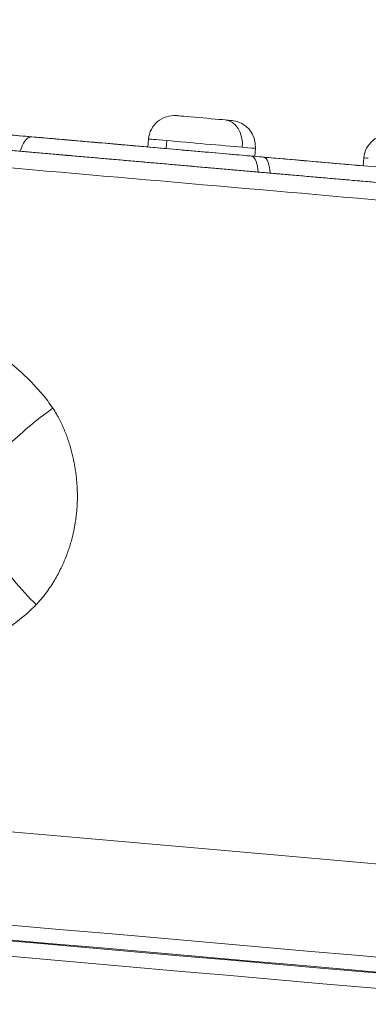
# Model space of a CAD drawing. Units: millimetres. Extents: x 1511 to 10312, y -425 to 1715.
# Drawn here: x 9459 to 9504, y 597 to 725 of the extents above; entities that cross this region are included whole.
import ezdxf

# ---------------------------------------------------------------- set-up
doc = ezdxf.new("R2010")
doc.units = ezdxf.units.MM
doc.styles.get("Standard").update_dxf_attribs({"font": 'arial.ttf'})
doc.dimstyles.get("Standard").update_dxf_attribs({"dimtxt": 0.18, "dimasz": 0.18, "dimexe": 0.18, "dimexo": 0.0625, "dimgap": 0.09, "dimtad": 0, "dimtih": 1, "dimtoh": 1, "dimdec": 4, "dimzin": 0, "dimdsep": 46, "dimtxsty": 'Standard', "dimcen": 0.09, "dimadec": 0, "dimazin": 0, "dimtfac": 1, "dimtdec": 4, "dimtofl": 0, "dimtmove": 0, "dimatfit": 3, "dimfxl": 1, "dimtolj": 1, "dimtzin": 0, "dimarcsym": 0})

# ---------------------------------------------------------------- blocks, each defined once
blk = doc.blocks.new('A$C3f9d3fc2')
at = {"color": 0, "linetype": 'Continuous', "lineweight": 0, "extrusion": (-2.22045e-16, 1, -2.22045e-16)}
for p, q in [((-102.35, 236.46), (-102.44, 235.42)), ((-100.04, 235.21), (-99.95, 236.25)), ((-88.4, 235.24), (-88.49, 234.2)), ((-74.25, 234), (-74.34, 232.96)), ((-88.18, 229.88), (-88.18, 229.88)), ((-86.62, 229.74), (-86.62, 229.74))]:
    blk.add_line(p, q, dxfattribs=at)
at = {"color": 0, "linetype": 'Continuous', "lineweight": 0, "extrusion": (4.93038e-32, -2.22045e-16, -1)}
for centre, start, end in [((99.01, 236.17), 5, 95), ((91.74, 235.53), 95, 185), ((70.91, 233.71), 5, 95)]:
    blk.add_arc(centre, 3.35, start, end, dxfattribs=at)
at = {"color": 0, "linetype": 'Continuous', "lineweight": 0}
for centre, major_axis, ratio, start_param, end_param in [((-404.12, 170.91), (-846.77, 74.08), 0.000001, 0, 2.617994), ((-289.66, 251.8), (498.61, -43.62), 0.000001, -1.319043, -1.212961), ((-92.63, 235.61), (0.29, 3.34), 0.75471, -1.570796, 0), ((-95.38, 235.85), (-6.97, 0.61), 0.000001, 0, 0.855212), ((-95.38, 235.85), (6.97, -0.61), 0.000001, -2.286381, -0.715585), ((-95.38, 235.85), (6.97, -0.61), 0.000001, -0.715585, 0), ((-400.44, 261.49), (824.99, -72.18), 0.000001, -1.183617, -1.181572), ((-67.28, 233.39), (-6.97, 0.61), 0.000001, 0, 0.415388), ((-405.34, 156.78), (826.84, -72.34), 0.000001, -2.11248, -0.01929)]:
    blk.add_ellipse(centre, major_axis=major_axis, ratio=ratio, start_param=start_param, end_param=end_param, dxfattribs=at)
at = {"color": 0, "linetype": 'Continuous', "lineweight": 0, "extrusion": (4.93038e-32, -2.22045e-16, -1)}
for centre, major_axis, start_param, end_param in [((-95.08, 239.19), (-3.64, 0.32), -2.426008, 0), ((-405.51, 154.79), (826.84, -72.34), 0.019278, 2.112468)]:
    blk.add_ellipse(centre, major_axis=major_axis, ratio=0.000001, start_param=start_param, end_param=end_param, dxfattribs=at)
at = {"color": 0, "linetype": 'Continuous', "lineweight": 0, "extrusion": (4.62223e-32, -2.22045e-16, -1)}
for centre, major_axis, start_param, end_param in [((-95.08, 239.19), (3.64, -0.32), 0, 0.715585), ((264.26, 203.33), (962.55, -84.21), -1.956592, -1.955536), ((-405.17, 158.84), (832.74, -72.86), 0, 3.141593)]:
    blk.add_ellipse(centre, major_axis=major_axis, ratio=0.000001, start_param=start_param, end_param=end_param, dxfattribs=at)
at = {"color": 0, "linetype": 'Continuous', "lineweight": 0, "extrusion": (4.31408e-32, -2.22045e-16, -1)}
blk.add_ellipse((559.52, 177.5), major_axis=(1444.99, -126.42), ratio=0.000001, start_param=-2.059732, end_param=-2.058484, dxfattribs=at)
at = {"color": 0, "linetype": 'Continuous', "lineweight": 0, "extrusion": (4.00593e-32, -2.22045e-16, -1)}
blk.add_ellipse((-405.34, 156.91), major_axis=(829.33, -72.56), ratio=0.000001, start_param=0, end_param=3.141593, dxfattribs=at)
at = {"color": 0, "linetype": 'Continuous', "lineweight": 0}
for points, knots in [([(-1224.4, 331.57), (-1226.74, 331.77), (-1232.96, 332.32), (-1232.96, 332.32), (-1217.39, 330.95), (-1195.8, 329.07), (-1168.25, 326.66), (-1122.92, 322.69), (-1052.29, 316.51), (-967.01, 309.05), (-868.97, 300.47), (-760.4, 290.97), (-643.68, 280.76), (-521.44, 270.07), (-396.41, 259.13), (-271.37, 248.19), (-149.14, 237.49), (-32.42, 227.28), (94.28, 216.2), (221.44, 205.07), (296.15, 198.54), (327.41, 195.8)], [-231.084785, -231.084785, -231.084785, -231.084785, -225.908994, -213.358495, -200.807995, -194.532745, -188.257495, -175.706996, -163.156496, -150.605996, -138.055497, -125.504997, -112.954497, -100.403997, -87.853498, -75.302998, -62.752498, -50.201999, -37.651499, -18.82575, 0, 0, 0, 0]), ([(335.2, 192.84), (303.6, 195.61), (228.05, 202.22), (99.49, 213.46), (-28.6, 224.67), (-146.61, 234.99), (-270.19, 245.81), (-396.61, 256.87), (-523.01, 267.92), (-646.6, 278.74), (-764.61, 289.06), (-874.38, 298.67), (-973.5, 307.34), (-1059.72, 314.88), (-1131.13, 321.13), (-1176.97, 325.14), (-1204.81, 327.57), (-1226.64, 329.48), (-1239.24, 330.59), (-1241.6, 330.79), (-1241.6, 330.79)], [0, 0, 0, 0, 0.0714286, 0.1428571, 0.1904762, 0.2380952, 0.2857143, 0.3333333, 0.3809524, 0.4285714, 0.4761905, 0.5238095, 0.5714286, 0.6190476, 0.6666667, 0.7142857, 0.7380952, 0.7619048, 0.8095238, 0.833328, 0.833328, 0.833328, 0.833328]), ([(31.73, 221.67), (31.4, 221.7), (30.72, 221.76), (29.71, 221.85), (28.7, 221.94), (27.69, 222.02), (26.68, 222.11), (25.67, 222.2), (24.65, 222.29), (23.64, 222.38), (22.62, 222.47), (21.6, 222.56), (20.59, 222.65), (19.57, 222.73), (18.55, 222.82), (17.53, 222.91), (16.51, 223), (15.48, 223.09), (14.46, 223.18), (13.44, 223.27), (12.41, 223.36), (11.38, 223.45), (10.36, 223.54), (9.33, 223.63), (8.3, 223.72), (7.27, 223.81), (6.24, 223.9), (5.21, 223.99), (4.18, 224.08), (3.15, 224.17), (2.11, 224.26), (1.08, 224.35), (0.04, 224.44), (-0.99, 224.53), (-2.03, 224.62), (-3.07, 224.71), (-4.1, 224.81), (-5.14, 224.9), (-6.18, 224.99), (-7.23, 225.08), (-8.27, 225.17), (-9.31, 225.26), (-10.35, 225.35), (-11.4, 225.44), (-12.44, 225.54), (-13.49, 225.63), (-14.53, 225.72), (-15.58, 225.81), (-16.63, 225.9), (-17.68, 225.99), (-18.73, 226.09), (-19.78, 226.18), (-20.83, 226.27), (-21.88, 226.36), (-22.94, 226.45), (-23.99, 226.55), (-25.04, 226.64), (-26.1, 226.73), (-27.15, 226.82), (-28.21, 226.91), (-29.27, 227.01), (-30.33, 227.1), (-31.38, 227.19), (-32.44, 227.28), (-33.5, 227.38), (-34.57, 227.47), (-35.63, 227.56), (-36.69, 227.66), (-37.75, 227.75), (-38.82, 227.84), (-39.88, 227.94), (-40.95, 228.03), (-42.01, 228.12), (-43.08, 228.22), (-44.15, 228.31), (-45.22, 228.4), (-46.28, 228.5), (-47.35, 228.59), (-48.42, 228.68), (-49.5, 228.78), (-50.57, 228.87), (-51.64, 228.96), (-52.71, 229.06), (-53.79, 229.15), (-54.86, 229.25), (-55.94, 229.34), (-57.01, 229.43), (-58.09, 229.53), (-59.16, 229.62), (-60.24, 229.72), (-61.32, 229.81), (-62.4, 229.91), (-63.48, 230), (-64.56, 230.09), (-65.64, 230.19), (-66.72, 230.28), (-67.8, 230.38), (-68.89, 230.47), (-69.97, 230.57), (-71.05, 230.66), (-72.14, 230.76), (-73.22, 230.85), (-74.31, 230.95), (-75.4, 231.04), (-76.48, 231.14), (-77.57, 231.23), (-78.66, 231.33), (-79.75, 231.42), (-80.84, 231.52), (-81.93, 231.61), (-83.02, 231.71), (-84.02, 231.8), (-84.75, 231.86), (-85.48, 231.92), (-85.93, 231.96), (-86.6, 232.02), (-86.97, 232.06), (-87.59, 232.11), (-88.21, 232.16), (-89.07, 232.24), (-89.7, 232.29), (-90.34, 232.35), (-90.99, 232.41), (-91.64, 232.46), (-92.31, 232.52), (-92.98, 232.58), (-93.66, 232.64), (-94.34, 232.7), (-95.03, 232.76), (-95.72, 232.82), (-96.42, 232.88), (-97.12, 232.94), (-97.83, 233.01), (-98.54, 233.07), (-99.26, 233.13), (-99.97, 233.19), (-100.69, 233.26), (-101.41, 233.32), (-102.13, 233.38), (-102.86, 233.45), (-103.59, 233.51), (-104.31, 233.57), (-105.04, 233.64), (-105.76, 233.7), (-106.49, 233.76), (-107.21, 233.83), (-107.93, 233.89), (-108.66, 233.95), (-109.37, 234.02), (-110.09, 234.08), (-110.8, 234.14), (-111.52, 234.2), (-112.22, 234.26), (-112.93, 234.33), (-113.62, 234.39), (-114.32, 234.45), (-115.01, 234.51), (-115.69, 234.57), (-116.37, 234.63), (-117.37, 234.72), (-118.37, 234.8), (-119.02, 234.86), (-119.67, 234.92), (-120.31, 234.97), (-120.94, 235.03), (-121.46, 235.07), (-121.86, 235.11), (-122.47, 235.16), (-123.08, 235.21), (-123.68, 235.27), (-124.28, 235.32), (-124.89, 235.37), (-125.49, 235.43), (-126.09, 235.48), (-126.69, 235.53), (-127.29, 235.58), (-127.89, 235.64), (-128.49, 235.69), (-129.09, 235.74), (-129.7, 235.79), (-130.3, 235.85), (-130.9, 235.9), (-131.5, 235.95), (-132.1, 236), (-132.7, 236.06), (-133.3, 236.11), (-133.9, 236.16), (-134.5, 236.21), (-135.09, 236.27), (-135.69, 236.32), (-136.29, 236.37), (-136.89, 236.42), (-137.49, 236.48), (-138.09, 236.53), (-138.69, 236.58), (-139.29, 236.63), (-139.88, 236.68), (-140.48, 236.74), (-141.08, 236.79), (-141.68, 236.84), (-142.27, 236.89), (-142.87, 236.95), (-143.47, 237), (-144.06, 237.05), (-144.66, 237.1), (-145.26, 237.15), (-145.85, 237.21), (-146.45, 237.26), (-147.05, 237.31), (-147.64, 237.36), (-148.24, 237.42), (-148.83, 237.47), (-149.43, 237.52), (-150.02, 237.57), (-150.43, 237.61), (-150.64, 237.63), (-150.65, 237.63)], [2.394191, 2.394191, 2.394191, 2.394191, 2.508158, 2.622125, 2.736092, 2.850059, 2.964026, 3.077994, 3.191961, 3.305928, 3.419895, 3.533862, 3.64783, 3.761797, 3.875764, 3.989731, 4.103698, 4.217665, 4.331633, 4.4456, 4.559567, 4.673534, 4.787501, 4.901469, 5.015436, 5.129403, 5.24337, 5.357337, 5.471304, 5.585272, 5.699239, 5.813206, 5.927173, 6.04114, 6.155108, 6.269075, 6.383042, 6.497009, 6.610976, 6.724943, 6.838911, 6.952878, 7.066845, 7.180812, 7.294779, 7.408747, 7.522714, 7.636681, 7.750648, 7.864615, 7.978582, 8.09255, 8.206517, 8.320484, 8.434451, 8.548418, 8.662386, 8.776353, 8.89032, 9.004287, 9.118254, 9.232221, 9.346189, 9.460156, 9.574123, 9.68809, 9.802057, 9.916025, 10.029992, 10.143959, 10.257926, 10.371893, 10.48586, 10.599828, 10.713795, 10.827762, 10.941729, 11.055696, 11.169664, 11.283631, 11.397598, 11.511565, 11.625532, 11.739499, 11.853467, 11.967434, 12.081401, 12.195368, 12.309335, 12.423303, 12.53727, 12.651237, 12.765204, 12.879171, 12.993138, 13.107106, 13.221073, 13.33504, 13.449007, 13.562974, 13.676942, 13.790909, 13.904876, 14.018843, 14.13281, 14.246777, 14.360745, 14.474712, 14.588679, 14.702646, 14.816613, 14.930581, 15.017437, 15.044548, 15.158515, 15.158515, 15.247092, 15.268162, 15.335669, 15.424246, 15.512823, 15.512823, 15.603965, 15.695107, 15.695107, 15.787596, 15.880086, 15.880086, 15.973781, 16.067476, 16.067476, 16.162322, 16.257168, 16.257168, 16.353124, 16.449081, 16.449081, 16.54612, 16.64316, 16.64316, 16.741264, 16.839369, 16.839369, 16.938284, 17.037199, 17.037199, 17.13626, 17.235321, 17.235321, 17.334146, 17.43297, 17.43297, 17.531289, 17.629608, 17.629608, 17.727242, 17.824877, 17.824877, 17.92128, 18.017683, 18.114086, 18.21049, 18.21049, 18.305547, 18.400604, 18.400604, 18.465198, 18.529793, 18.594387, 18.658981, 18.723576, 18.78817, 18.852765, 18.917359, 18.981954, 19.046548, 19.111143, 19.175737, 19.240331, 19.304926, 19.36952, 19.434115, 19.498709, 19.563304, 19.627898, 19.692493, 19.757087, 19.821681, 19.886276, 19.95087, 20.015465, 20.080059, 20.144654, 20.209248, 20.273842, 20.338437, 20.403031, 20.467626, 20.53222, 20.596815, 20.661409, 20.726004, 20.790598, 20.855192, 20.919787, 20.984381, 21.048976, 21.11357, 21.178165, 21.242759, 21.307354, 21.371948, 21.436542, 21.501137, 21.565731, 21.569296, 21.569296, 21.569296, 21.569296]), ([(-271.14, 215.01), (-270.97, 215.77), (-270.61, 217.05), (-269.83, 219.15), (-268.35, 222.12), (-265.87, 225.37), (-262.34, 228.45), (-257.79, 231.17), (-249.93, 234.22), (-242.2, 235.53), (-236.39, 236.09), (-235.09, 236.2), (-232.79, 236.38), (-229.48, 236.56), (-226.12, 236.67), (-223.4, 236.7), (-219.31, 236.71), (-210.32, 236.5), (-198.99, 235.54), (-181.81, 232.94), (-167.51, 229.48), (-150.91, 223.84), (-138.8, 218.76), (-127.83, 212.78), (-121.24, 208.08), (-118.02, 205.17), (-116.19, 203.19), (-115.29, 202.01), (-114.84, 201.34)], [0, 0, 0, 0, 0.008929, 0.017857, 0.035714, 0.071429, 0.107143, 0.142857, 0.190476, 0.285714, 0.291667, 0.297619, 0.309524, 0.333333, 0.357143, 0.369048, 0.380952, 0.428571, 0.52381, 0.571429, 0.714286, 0.761905, 0.857143, 0.928571, 0.964286, 0.982143, 0.991071, 1, 1, 1, 1]), ([(-115.02, 236.52), (-115.86, 236.59), (-116.72, 236.67), (-120.61, 237.01), (-123.77, 237.28), (-127.04, 237.57)], [1.850227, 1.850227, 1.850227, 1.850227, 2.644968, 2.644968, 5.428126, 5.428126, 5.428126, 5.428126]), ([(-119.07, 234.86), (-118.94, 235.38), (-118.51, 236.39), (-117.89, 236.77), (-117.58, 236.74)], [0.2168118, 0.2168118, 0.2168118, 0.2168118, 0.5714286, 1, 1, 1, 1]), ([(-117.58, 236.74), (-116.52, 236.65), (-114.62, 236.48), (-112.63, 236.31), (-109.24, 236.01), (-106.2, 235.75), (-101.53, 235.34), (-99.5, 235.16), (-97.55, 234.99), (-95.94, 234.85), (-94.34, 234.71), (-91.96, 234.5), (-90.81, 234.4), (-89.44, 234.28), (-89.19, 234.26), (-88.94, 234.24)], [0, 0, 0, 0, 0.362081, 0.633641, 0.633641, 1.436238, 1.565268, 2.038185, 2.038185, 2.153086, 2.524473, 2.524473, 2.884184, 2.884184, 2.964958, 2.964958, 2.964958, 2.964958]), ([(-115.02, 236.52), (-114.92, 236.51), (-114.77, 236.49), (-114.54, 236.47), (-114.41, 236.46), (-114.34, 236.46)], [-0.07275338, -0.07275338, -0.07275338, -0.07275338, -0.04157336, -0.02078668, 0, 0, 0, 0]), ([(-114.34, 236.46), (-113.89, 236.42), (-113.32, 236.37), (-112.74, 236.32), (-112.15, 236.27), (-111.19, 236.18), (-109.85, 236.06), (-109.25, 236.01), (-108.66, 235.96), (-108.51, 235.95), (-108.51, 235.95)], [0, 0, 0, 0, 0.1405995, 0.1720175, 0.1720175, 0.3193757, 0.4667338, 0.6877711, 0.6877711, 0.976805, 0.976805, 0.976805, 0.976805]), ([(-109.29, 236.02), (-107.08, 235.82), (-99.38, 235.15), (-91.96, 234.5), (-82.56, 233.68), (-78.42, 233.31), (-74.34, 232.96)], [3.3302, 3.3302, 3.3302, 3.3302, 4.745578, 8.304761, 8.304761, 11.189813, 11.189813, 11.189813, 11.189813]), ([(-88.05, 232.15), (-88.08, 232.68), (-88.26, 233.74), (-88.69, 234.21), (-88.94, 234.24)], [0.2167929, 0.2167929, 0.2167929, 0.2167929, 0.5714286, 1, 1, 1, 1]), ([(-74.34, 232.96), (-78.22, 233.3), (-82.12, 233.64), (-86.85, 234.05), (-87.67, 234.12), (-88.49, 234.2)], [7.896575, 7.896575, 7.896575, 7.896575, 9.162861, 9.162861, 9.429306, 9.429306, 9.429306, 9.429306]), ([(-86.48, 232.01), (-86.51, 232.54), (-86.69, 233.61), (-87.12, 234.08), (-87.38, 234.1)], [0.2168118, 0.2168118, 0.2168118, 0.2168118, 0.5714286, 1, 1, 1, 1]), ([(-87.38, 234.1), (-59.23, 231.64), (-31.71, 229.23), (3.97, 226.11), (12.85, 225.33), (22.71, 224.47), (23.79, 224.37), (25.46, 224.23), (26.05, 224.18), (27.1, 224.08), (27.56, 224.04), (28.03, 224)], [0, 0, 0, 0, 9.162861, 9.162861, 12.23807, 12.23807, 12.618157, 12.618157, 12.824324, 12.824324, 12.987974, 12.987974, 12.987974, 12.987974]), ([(-114.84, 201.34), (-116.5, 200.18), (-119.53, 197.71), (-123.84, 193.41), (-126.16, 190.75), (-127.25, 189.41)], [0, 0, 0, 0, 0.428571, 0.714286, 1, 1, 1, 1]), ([(-114.84, 201.34), (-114.67, 201.1), (-114.52, 200.84), (-114.23, 200.35), (-114.1, 200.11), (-113.86, 199.64), (-113.74, 199.41), (-113.53, 198.95), (-113.43, 198.72), (-113.29, 198.37), (-113.24, 198.24), (-113.1, 197.89), (-113.01, 197.66), (-112.85, 197.2), (-112.77, 196.97), (-112.63, 196.51), (-112.56, 196.28), (-112.43, 195.82), (-112.37, 195.59), (-112.25, 195.12), (-112.2, 194.89), (-112.12, 194.52), (-112.09, 194.37), (-112.02, 194), (-111.98, 193.76), (-111.9, 193.3), (-111.86, 193.06), (-111.8, 192.59), (-111.78, 192.35), (-111.73, 191.88), (-111.71, 191.65), (-111.68, 191.17), (-111.66, 190.94), (-111.65, 190.48), (-111.64, 190.27), (-111.64, 189.81), (-111.64, 189.57), (-111.65, 189.09), (-111.66, 188.85), (-111.69, 188.37), (-111.71, 188.13), (-111.75, 187.64), (-111.78, 187.4), (-111.84, 186.91), (-111.87, 186.67), (-111.94, 186.25), (-111.97, 186.07), (-112.05, 185.65), (-112.1, 185.4), (-112.21, 184.92), (-112.26, 184.67), (-112.39, 184.18), (-112.46, 183.93), (-112.61, 183.44), (-112.68, 183.19), (-112.85, 182.7), (-112.94, 182.45), (-113.06, 182.13), (-113.09, 182.06), (-113.21, 181.73), (-113.32, 181.48), (-113.54, 180.98), (-113.65, 180.73), (-113.9, 180.22), (-114.03, 179.96), (-114.3, 179.45), (-114.45, 179.19), (-114.68, 178.8), (-114.77, 178.66), (-115.03, 178.24), (-115.22, 177.96), (-115.61, 177.39), (-115.82, 177.11), (-116.26, 176.57), (-116.48, 176.3), (-116.81, 175.94), (-116.92, 175.83), (-117.02, 175.72)], [0, 0, 0, 0, 0.0378343, 0.0378343, 0.0702154, 0.0702154, 0.100167, 0.100167, 0.1280787, 0.1280787, 0.1428571, 0.1428571, 0.1695518, 0.1695518, 0.1955893, 0.1955893, 0.2209234, 0.2209234, 0.2459568, 0.2459568, 0.2706446, 0.2706446, 0.2857143, 0.2857143, 0.3100556, 0.3100556, 0.3342892, 0.3342892, 0.358439, 0.358439, 0.3825766, 0.3825766, 0.4067517, 0.4067517, 0.4285714, 0.4285714, 0.45302, 0.45302, 0.4775927, 0.4775927, 0.5024227, 0.5024227, 0.5274279, 0.5274279, 0.552768, 0.552768, 0.5714286, 0.5714286, 0.5972971, 0.5972971, 0.6235421, 0.6235421, 0.6504536, 0.6504536, 0.6778156, 0.6778156, 0.7059337, 0.7059337, 0.7142857, 0.7142857, 0.7432592, 0.7432592, 0.7737116, 0.7737116, 0.8052008, 0.8052008, 0.8387424, 0.8387424, 0.8571429, 0.8571429, 0.8959777, 0.8959777, 0.937917, 0.937917, 0.9807917, 0.9807917, 1, 1, 1, 1]), ([(-117.02, 175.72), (-117.76, 174.95), (-119.19, 173.71), (-122, 171.71), (-125.45, 169.74), (-129.68, 167.6), (-138.16, 163.87), (-153.2, 159.14), (-171.14, 156.28), (-183.41, 155.56), (-187.9, 155.44), (-188.9, 155.41), (-190.64, 155.38), (-194.12, 155.36), (-201.04, 155.46), (-210.79, 156.02), (-221.22, 157.17), (-230.44, 158.62), (-238.48, 160.24), (-246.24, 162.25), (-253.54, 164.8), (-260, 168.01), (-264.53, 171.43), (-267.53, 174.69), (-270.1, 178.31), (-271.57, 181.5), (-272.53, 184.5), (-272.78, 185.43), (-273.14, 187.19), (-273.29, 188.4), (-273.35, 189.4)], [0, 0, 0, 0, 0.012128, 0.024256, 0.048513, 0.072769, 0.097025, 0.194051, 0.323418, 0.388102, 0.392145, 0.396187, 0.404273, 0.420444, 0.452786, 0.517469, 0.582153, 0.630666, 0.679178, 0.727691, 0.776204, 0.824717, 0.873229, 0.897486, 0.921742, 0.970255, 0.970255, 0.982153, 0.988102, 1, 1, 1, 1]), ([(-127.25, 189.41), (-125.98, 187.19), (-123.58, 183.47), (-119.99, 178.85), (-117.98, 176.66), (-117.02, 175.72)], [0, 0, 0, 0, 0.428571, 0.714286, 1, 1, 1, 1])]:
    blk.add_open_spline(points, degree=3, knots=knots, dxfattribs=at)
for points in [[(-115.02, 236.52), (-115.02, 236.52), (-115.02, 236.52), (-115.02, 236.52)], [(-114.34, 236.46), (-114.34, 236.46), (-114.34, 236.46), (-114.34, 236.46)], [(-102.44, 235.42), (-104.72, 235.62), (-107, 235.82), (-109.29, 236.02)], [(-108.51, 235.95), (-108.51, 235.95), (-108.51, 235.95), (-108.51, 235.95)]]:
    blk.add_open_spline(points, degree=3, dxfattribs=at)
blk = doc.blocks.new('*D67')
at = {"color": 0, "lineweight": -2, "transparency": 16777216}
for p, q in [((8281.81, 1084.7), (8281.81, 1104.88)), ((8371.81, 1104.7), (9983.95, 1104.7)), ((10073.95, 1084.7), (10073.95, 1104.88))]:
    blk.add_line(p, q, dxfattribs=at)
at = {"color": 0, "transparency": 16777216}
for points in [[(8371.81, 1119.7), (8371.81, 1089.7), (8281.81, 1104.7)], [(9983.95, 1119.7), (9983.95, 1089.7), (10073.95, 1104.7)]]:
    blk.add_solid(points, dxfattribs=at)
at = {"layer": 'Defpoints', "color": 0, "transparency": 16777216}
for p in [(10073.95, 1104.7), (8281.81, 765.13), (10073.95, 608.18)]:
    blk.add_point(p, dxfattribs=at)
at = {"color": 0, "lineweight": 13, "transparency": 16777216, "insert": (9177.88, 1221.29), "char_height": 150, "attachment_point": 5}
blk.add_mtext('\\A1;180', dxfattribs=at)
blk = doc.blocks.new('*D75')
at = {"color": 0, "lineweight": -2, "transparency": 16777216}
for p, q in [((10135.46, 1045.18), (10155.64, 1045.18)), ((10155.46, 115.18), (10155.46, 975.18)), ((10135.46, 45.18), (10155.64, 45.18))]:
    blk.add_line(p, q, dxfattribs=at)
at = {"color": 0, "transparency": 16777216}
for points in [[(10143.8, 975.18), (10167.13, 975.18), (10155.46, 1045.18)], [(10143.8, 115.18), (10167.13, 115.18), (10155.46, 45.18)]]:
    blk.add_solid(points, dxfattribs=at)
at = {"layer": 'Defpoints', "color": 0, "transparency": 16777216}
for p in [(9166.23, 1045.18), (10155.46, 1045.18), (9166.23, 45.18)]:
    blk.add_point(p, dxfattribs=at)
at = {"color": 0, "lineweight": 13, "transparency": 16777216, "insert": (10246.52, 545.18), "char_height": 100, "attachment_point": 5, "rotation": 90}
blk.add_mtext('\\A1;100', dxfattribs=at)

msp = doc.modelspace()

# ---------------------------------------------------------------- block references
at = {"lineweight": 13}
msp.add_blockref('A$C3f9d3fc2', (9577.86392, 473.30352), dxfattribs=at)

# ---------------------------------------------------------------- dimensions: what is measured, and where the dimension line sits
dim = msp.add_linear_dim(base=(10073.94998, 1104.69965), p1=(8281.81012, 765.13213), p2=(10073.94998, 608.17802), text='180', dimstyle='Standard', override={"dimtxt": 150, "dimasz": 90, "dimgap": 40, "dimtad": 3, "dimtih": 0, "dimtoh": 0, "dimfxl": 20, "dimfxlon": 1}, dxfattribs=at)
dim.commit()
dim.dimension.update_dxf_attribs({"geometry": '*D67', "text_midpoint": (9177.88005, 1221.2856)})
dim = msp.add_linear_dim(base=(10155.46476, 1045.1829), p1=(9166.23068, 45.1829), p2=(9166.23068, 1045.1829), angle=90, text='100', dimstyle='Standard', override={"dimtxt": 100, "dimasz": 70, "dimgap": 40, "dimtad": 4, "dimtih": 0, "dimtoh": 0, "dimfxl": 20, "dimfxlon": 1}, dxfattribs=at)
dim.commit()
dim.dimension.update_dxf_attribs({"geometry": '*D75', "text_midpoint": (10246.52205, 545.1829)})

doc.saveas('drawing.dxf')
